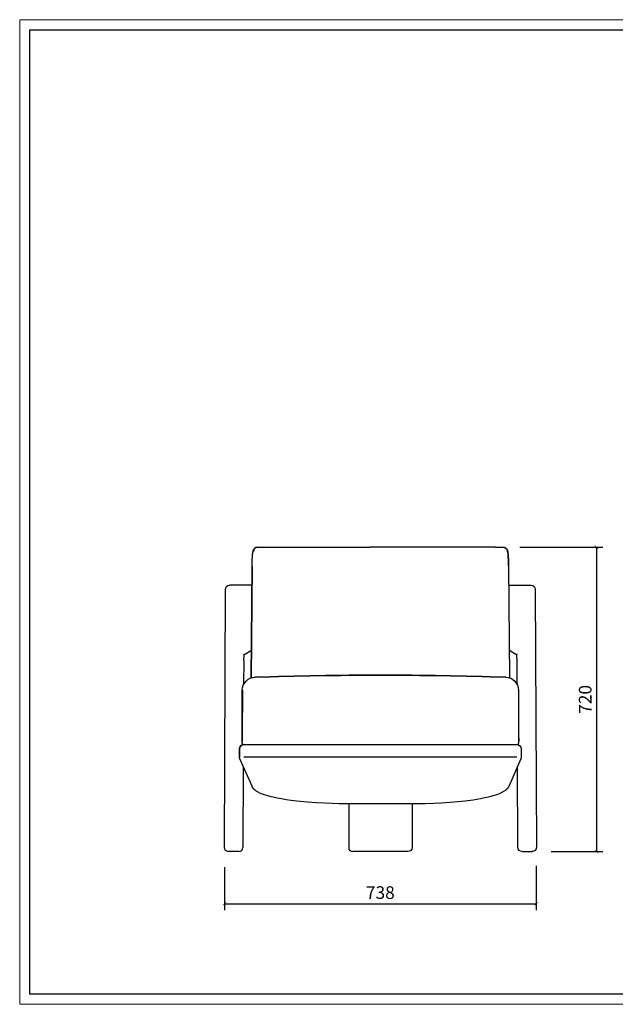
# Model space of a CAD drawing. Units: millimetres. Extents: x 26099 to 64645, y -28696 to -26367.
# Drawn here: x 26099 to 27509, y -28696 to -26367 of the extents above; entities that cross this region are included whole.
import ezdxf

# ---------------------------------------------------------------- set-up
doc = ezdxf.new("R2010")
doc.units = ezdxf.units.MM
doc.layers.add('D蒄AUT', color=7, linetype='Continuous')
doc.layers.add('MAKE2D$VISIBLE$COURBES', color=7, linetype='Continuous')
doc.layers.add('打印框', color=1, linetype='Continuous', lineweight=13)
doc.layers.add('轮廓线', color=7, linetype='Continuous', lineweight=25)
doc.dimstyles.new('ISO-25', dxfattribs={"dimscale": 12, "dimtxt": 2.5, "dimasz": 0.7, "dimexe": 1.25, "dimexo": 0.625, "dimtad": 1, "dimdec": 0, "dimtxsty": 'Standard', "dimblk": 'ARCHTICK', "dimcen": 2.5, "dimclrd": 3, "dimclre": 3, "dimclrt": 3, "dimadec": 0, "dimazin": 0, "dimtfac": 1, "dimtdec": 0, "dimtmove": 0, "dimatfit": 3, "dimfxl": 3, "dimarcsym": 0})

# ---------------------------------------------------------------- blocks, each defined once
blk = doc.blocks.new('_ArchTick')
at = {"color": 0, "linetype": 'ByBlock', "const_width": 0.15}
blk.add_lwpolyline([(-0.5, -0.5), (0.5, 0.5)], dxfattribs=at)
blk = doc.blocks.new('*D12')
at = {"color": 3, "lineweight": -2, "transparency": 16777216}
for p, q in [((27282.6, -27614.5), (27478.8, -27614.5)), ((27463.8, -27614.5), (27463.8, -28334.5)), ((27357.1, -28334.5), (27478.8, -28334.5))]:
    blk.add_line(p, q, dxfattribs=at)
at = {"layer": 'Defpoints', "color": 0, "transparency": 16777216}
for p in [(27275.1, -27614.5), (27349.6, -28334.5), (27463.8, -28334.5)]:
    blk.add_point(p, dxfattribs=at)
at = {"color": 3, "lineweight": -2, "transparency": 16777216, "xscale": 8.399999999999999, "yscale": 8.399999999999999, "zscale": 8.399999999999999}
for p, rotation in [((27463.8, -27614.5), 90), ((27463.8, -28334.5), 270)]:
    blk.add_blockref('_ArchTick', p, dxfattribs=dict(at, rotation=rotation))
at = {"color": 3, "transparency": 16777216, "insert": (27441.3, -27974.5), "char_height": 30, "attachment_point": 5, "rotation": 90}
blk.add_mtext('720', dxfattribs=at)
blk = doc.blocks.new('*D29')
at = {"color": 3, "lineweight": -2, "transparency": 16777216}
for p, q in [((26583.3, -28371.4), (26583.3, -28472.9)), ((27321.7, -28368.1), (27321.7, -28472.9)), ((26583.3, -28457.9), (27321.7, -28457.9))]:
    blk.add_line(p, q, dxfattribs=at)
at = {"layer": 'Defpoints', "color": 0, "transparency": 16777216}
for p in [(26583.3, -28363.9), (27321.7, -28360.6), (27321.7, -28457.9)]:
    blk.add_point(p, dxfattribs=at)
at = {"color": 3, "lineweight": -2, "transparency": 16777216, "xscale": 8.399999999999999, "yscale": 8.399999999999999, "zscale": 8.399999999999999, "rotation": 180}
blk.add_blockref('_ArchTick', (26583.3, -28457.9), dxfattribs=at)
at = {"color": 3, "lineweight": -2, "transparency": 16777216, "xscale": 8.399999999999999, "yscale": 8.399999999999999, "zscale": 8.399999999999999}
blk.add_blockref('_ArchTick', (27321.7, -28457.9), dxfattribs=at)
at = {"color": 3, "transparency": 16777216, "insert": (26952.5, -28435.4), "char_height": 30, "attachment_point": 5}
blk.add_mtext('738', dxfattribs=at)
blk = doc.blocks.new('KFGFSCX')
blk.add_lwpolyline([(6232.6, -44533.4), (8003.8, -44533.4), (8003.8, -45882.2), (6232.6, -45882.2)], close=True)
blk.add_lwpolyline([(6232.6, -44533.4), (8003.8, -44533.4), (8003.8, -45882.2), (6232.6, -45882.2)], close=True)
blk.add_lwpolyline([(6232.6, -44533.4), (8003.8, -44533.4), (8003.8, -45882.2), (6232.6, -45882.2)], close=True)
blk.add_lwpolyline([(6232.6, -44533.4), (8003.8, -44533.4), (8003.8, -45882.2), (6232.6, -45882.2)], close=True)
at = {"layer": '打印框', "color": 1, "linetype": 'ByBlock', "lineweight": 13}
blk.add_lwpolyline([(6218.2, -45896.6), (8186.2, -45896.6), (8186.2, -44519), (6218.2, -44519)], close=True, dxfattribs=at)
blk.add_lwpolyline([(6218.2, -45896.6), (8186.2, -45896.6), (8186.2, -44519), (6218.2, -44519)], close=True, dxfattribs=at)
at = {"layer": '轮廓线', "color": 0, "linetype": 'ByBlock', "lineweight": 13}
blk.add_lwpolyline([(6232.6, -45882.2), (8171.8, -45882.2), (8171.8, -44533.4), (6232.6, -44533.4)], close=True, dxfattribs=at)
blk.add_lwpolyline([(6232.6, -45882.2), (8171.8, -45882.2), (8171.8, -44533.4), (6232.6, -44533.4)], close=True, dxfattribs=at)

msp = doc.modelspace()

# ---------------------------------------------------------------- linework, layer by layer
at = {"layer": 'D蒄AUT'}
msp.add_line((26629.3, -28110.7), (27275.7, -28110.7), dxfattribs=at)
at = {"layer": 'MAKE2D$VISIBLE$COURBES'}
for p, q in [((26661.9, -27614.5), (26661.3, -27614.5)), ((26661.9, -27614.5), (26672.6, -27614.5)), ((26672.6, -27614.5), (26672.9, -27614.5)), ((26672.7, -27614.5), (26679.9, -27614.5)), ((26679.9, -27614.5), (26927.5, -27614.5)), ((27225.2, -27614.5), (26927.5, -27614.5)), ((27225.2, -27614.5), (27232.4, -27614.5)), ((27232.2, -27614.5), (27232.4, -27614.5)), ((27232.4, -27614.5), (27243.1, -27614.5)), ((27243.1, -27614.5), (27243.7, -27614.5)), ((26646.6, -27923.6), (26648.9, -27659)), ((26649, -27659.1), (26646.6, -27923.6)), ((27256.1, -27659), (27258.5, -27923.6)), ((27256.1, -27659.1), (27258.4, -27923.6)), ((26610.8, -27704.5), (26595.7, -27704.5)), ((26644.4, -27704.5), (26610.8, -27704.5)), ((26648.6, -27704.5), (26644.4, -27704.5)), ((27256.5, -27704.5), (27260.6, -27704.5)), ((27260.6, -27704.5), (27294.3, -27704.5)), ((27294.3, -27704.5), (27309.3, -27704.5)), ((26583.3, -28324.4), (26585.7, -27714.4)), ((27319.3, -27714.4), (27321.8, -28324.4)), ((26647.2, -27858.9), (26629.4, -27870)), ((26629.4, -27868.2), (26629.8, -27867.1)), ((27275.6, -27870), (27257.9, -27858.9)), ((27275.3, -27867.1), (27275.7, -27868.2)), ((26629, -27882.8), (26628.8, -27939.5)), ((27276.3, -27939.5), (27276.1, -27882.8)), ((26625.8, -27952.6), (26625.8, -27953.1)), ((26625.8, -27953.1), (26625.9, -27953.2)), ((27279.2, -27953.2), (27279.3, -27953.1)), ((27279.3, -27953.1), (27279.3, -27952.6)), ((26629.3, -28081.3), (27275.7, -28081.3)), ((26619.2, -28110.7), (26619.3, -28091.2)), ((26619.4, -28091.3), (26619.3, -28110.8)), ((27285.7, -28091.2), (27285.8, -28110.7)), ((27285.7, -28091.3), (27285.8, -28110.8)), ((26648.7, -28180.1), (26620.1, -28114.8)), ((27285, -28114.8), (27256.3, -28180.3)), ((26628, -28132.8), (26627.2, -28324.5)), ((27277.9, -28324.5), (27277.1, -28132.8)), ((26877.5, -28221.7), (26877.5, -28324.5)), ((27027.5, -28221.7), (27027.5, -28324.5)), ((26608.3, -28334.5), (26593.3, -28334.5)), ((26617.2, -28334.5), (26608.3, -28334.5)), ((26627.2, -28324.5), (26627.2, -28324.5)), ((26627.2, -28324.5), (26627.2, -28324.5)), ((27017.5, -28334.5), (26887.5, -28334.5)), ((27277.9, -28324.5), (27277.9, -28324.5)), ((27277.9, -28324.5), (27277.9, -28324.5)), ((27287.9, -28334.5), (27296.8, -28334.5)), ((27296.8, -28334.5), (27311.8, -28334.5))]:
    msp.add_line(p, q, dxfattribs=at)
for points in [[(26648.9, -27659), (26649.2, -27645.6), (26649.7, -27636.2), (26650.2, -27631), (26650.5, -27628.7), (26650.8, -27626.7), (26650.9, -27625.7), (26651.1, -27624.8), (26651.3, -27623.9), (26651.4, -27623.5), (26651.5, -27623), (26651.7, -27622.6), (26651.8, -27622.1), (26651.9, -27621.8), (26652, -27621.6), (26652.1, -27621.3), (26652.2, -27621), (26652.4, -27620.6), (26652.5, -27620.4), (26652.6, -27620.2), (26652.8, -27620), (26652.9, -27619.7), (26653, -27619.5), (26653.2, -27619.2), (26653.4, -27618.9), (26653.7, -27618.6), (26653.9, -27618.3), (26654.1, -27618.1), (26654.4, -27617.8), (26654.5, -27617.6), (26654.6, -27617.5), (26654.9, -27617.3), (26655.2, -27617), (26655.7, -27616.6), (26655.7, -27616.5), (26656.3, -27616.1), (26656.9, -27615.8), (26656.9, -27615.8), (26657.5, -27615.5), (26658.2, -27615.2), (26658.3, -27615.1), (26658.8, -27615), (26659.4, -27614.8), (26660, -27614.6), (26660.1, -27614.6), (26660.7, -27614.5), (26661.3, -27614.5), (26661.9, -27614.5)], [(27243.1, -27614.5), (27243.7, -27614.5), (27244.4, -27614.5), (27245, -27614.6), (27245, -27614.6), (27245.6, -27614.8), (27246.3, -27615), (27246.7, -27615.1), (27246.9, -27615.2), (27247.5, -27615.5), (27248.2, -27615.8), (27248.2, -27615.8), (27248.8, -27616.1), (27249.3, -27616.5), (27249.4, -27616.6), (27249.9, -27617), (27250.2, -27617.3), (27250.5, -27617.5), (27250.6, -27617.6), (27250.7, -27617.8), (27251, -27618.1), (27251.2, -27618.3), (27251.4, -27618.6), (27251.6, -27618.9), (27251.8, -27619.2), (27252, -27619.5), (27252.2, -27619.7), (27252.3, -27620), (27252.4, -27620.2), (27252.5, -27620.4), (27252.6, -27620.6), (27252.8, -27621), (27252.9, -27621.3), (27253, -27621.6), (27253.1, -27621.8), (27253.2, -27622.1), (27253.4, -27622.6), (27253.5, -27623), (27253.7, -27623.5), (27253.8, -27623.9), (27254, -27624.8), (27254.2, -27625.7), (27254.3, -27626.7), (27254.6, -27628.7), (27254.9, -27631), (27255.3, -27636.2), (27255.8, -27645.6), (27256.1, -27659)], [(26649, -27659.1), (26649.3, -27646), (26649.7, -27637), (26650.2, -27632.1), (26650.4, -27630), (26650.7, -27628.3), (26650.8, -27627.5), (26650.9, -27626.9), (26651, -27626.3), (26651.1, -27626.1), (26651.2, -27625.8), (26651.2, -27625.6), (26651.3, -27625.4), (26651.3, -27625.3), (26651.4, -27625.2), (26651.4, -27625.2), (26651.4, -27625.1), (26651.5, -27625), (26651.5, -27624.9), (26651.5, -27624.9), (26651.6, -27624.8), (26651.6, -27624.8), (26651.6, -27624.8), (26651.6, -27624.7), (26651.6, -27624.7), (26651.6, -27624.7), (26651.7, -27624.7), (26651.7, -27624.6), (26651.7, -27624.6), (26651.7, -27624.6), (26651.7, -27624.6), (26651.7, -27624.6), (26651.7, -27624.6), (26651.8, -27624.6), (26651.8, -27624.6), (26651.8, -27624.6), (26651.8, -27624.5), (26651.8, -27624.5), (26651.8, -27624.5), (26651.8, -27624.5), (26651.8, -27624.5), (26651.8, -27624.5), (26651.8, -27624.5), (26651.8, -27624.5), (26651.8, -27624.5), (26651.9, -27624.5), (26651.9, -27624.5), (26651.9, -27624.5), (26651.9, -27624.5), (26651.9, -27624.5), (26651.9, -27624.5), (26651.9, -27624.5), (26651.9, -27624.5), (26651.9, -27624.5), (26651.9, -27624.5), (26651.9, -27624.5), (26651.9, -27624.5), (26651.9, -27624.5), (26651.9, -27624.5), (26652, -27624.5), (26652, -27624.5), (26652, -27624.5)], [(27256.1, -27659.1), (27255.8, -27646), (27255.3, -27637), (27254.9, -27632.1), (27254.7, -27630), (27254.4, -27628.3), (27254.3, -27627.5), (27254.2, -27626.9), (27254, -27626.3), (27254, -27626.1), (27253.9, -27625.8), (27253.8, -27625.6), (27253.8, -27625.4), (27253.7, -27625.3), (27253.7, -27625.2), (27253.7, -27625.2), (27253.6, -27625.1), (27253.6, -27625), (27253.6, -27624.9), (27253.5, -27624.9), (27253.5, -27624.8), (27253.5, -27624.8), (27253.5, -27624.8), (27253.5, -27624.7), (27253.4, -27624.7), (27253.4, -27624.7), (27253.4, -27624.7), (27253.4, -27624.6), (27253.4, -27624.6), (27253.4, -27624.6), (27253.3, -27624.6), (27253.3, -27624.6), (27253.3, -27624.6), (27253.3, -27624.6), (27253.3, -27624.6), (27253.3, -27624.6), (27253.3, -27624.5), (27253.3, -27624.5), (27253.3, -27624.5), (27253.3, -27624.5), (27253.3, -27624.5), (27253.3, -27624.5), (27253.2, -27624.5), (27253.2, -27624.5), (27253.2, -27624.5), (27253.2, -27624.5), (27253.2, -27624.5), (27253.2, -27624.5), (27253.2, -27624.5), (27253.2, -27624.5), (27253.2, -27624.5), (27253.2, -27624.5), (27253.2, -27624.5), (27253.2, -27624.5), (27253.1, -27624.5), (27253.1, -27624.5), (27253.1, -27624.5), (27253.1, -27624.5), (27253.1, -27624.5), (27253.1, -27624.5), (27253.1, -27624.5), (27253.1, -27624.5)], [(27256.3, -28180.3), (27256, -28180.9), (27255.8, -28181.3), (27255.7, -28181.6), (27255.5, -28182), (27255.3, -28182.3), (27255.1, -28182.6), (27254.9, -28183), (27254.7, -28183.3), (27254.5, -28183.6), (27254.2, -28184), (27254, -28184.4), (27253.7, -28184.7), (27253.4, -28185.1), (27253.1, -28185.5), (27252.8, -28185.8), (27252.5, -28186.2), (27252.2, -28186.5), (27251.5, -28187.1), (27251.1, -28187.5), (27250.6, -28188), (27250, -28188.5), (27249.5, -28189), (27249, -28189.4), (27248.5, -28189.8), (27248, -28190.2), (27247.4, -28190.6), (27246.8, -28191.1), (27245.5, -28191.9), (27244.2, -28192.7), (27242.8, -28193.5), (27241.4, -28194.3), (27240, -28195), (27238.5, -28195.8), (27236.9, -28196.5), (27235.3, -28197.2), (27233.7, -28197.9), (27230.2, -28199.2), (27226.5, -28200.5), (27222.6, -28201.8), (27218.4, -28203), (27214.1, -28204.2), (27204.8, -28206.5), (27199.8, -28207.6), (27189.3, -28209.6), (27172.1, -28212.5), (27153.4, -28215), (27126.4, -28217.7), (27097.5, -28219.8), (27059.6, -28221.3), (27051.9, -28221.7), (27050.3, -28221.7), (27047, -28221.7), (27043.8, -28221.7), (26874.3, -28221.7), (26861.3, -28221.7), (26854.8, -28221.7), (26838.1, -28221.1), (26801.5, -28219.4), (26780.4, -28217.9), (26754, -28215.2), (26741.5, -28213.7), (26729.7, -28212), (26718.5, -28210.1), (26708.1, -28208.1), (26698.4, -28206), (26693.8, -28204.9), (26689.4, -28203.8), (26685.3, -28202.6), (26681.3, -28201.4), (26677.6, -28200.2), (26674, -28198.9), (26670.7, -28197.6), (26669.1, -28196.9), (26667.5, -28196.2), (26666, -28195.5), (26664.6, -28194.8), (26663.2, -28194), (26661.8, -28193.3), (26660.5, -28192.5), (26659.2, -28191.7), (26658, -28190.9), (26657.4, -28190.5), (26656.8, -28190), (26656.1, -28189.4), (26655.3, -28188.8), (26654.6, -28188.2), (26653.9, -28187.5), (26653.5, -28187.1), (26653.1, -28186.7), (26652.7, -28186.3), (26652.3, -28185.8), (26651.9, -28185.4), (26651.5, -28184.8), (26651, -28184.2), (26650.7, -28183.8), (26650.3, -28183.2), (26650.1, -28182.9), (26649.9, -28182.6), (26649.7, -28182.2), (26649.5, -28181.9), (26649.3, -28181.4), (26649.1, -28181), (26648.7, -28180.1)]]:
    msp.add_lwpolyline(points, dxfattribs=at)
for centre, radius, start, end in [((26661.9, -27624.4), 9.99, 93.7088, 180.1757), ((26746, -27880.9), 117.1, 173.2423, 180.9488), ((27159, -27880.9), 117.1, 359.0512, 6.7577), ((26952.5, -36760.9), 8843.6, 88.07667, 91.92333), ((527.2, -27895.6), 26098.5, 359.61025, 359.87452), ((51884.1, -27902.4), 24605, 180.11836, 180.39972), ((53377.5, -27895.6), 26098.1, 180.12548, 180.38976), ((26629.4, -28091.5), 10.1, 90.5671, 178.726), ((26617.2, -28324.5), 9.99, 270.0853, 0.085), ((26887.5, -28324.5), 10, 180, 270)]:
    msp.add_arc(centre, radius, start, end, dxfattribs=at)
at = {"layer": 'MAKE2D$VISIBLE$COURBES', "extrusion": (0, 0, -1)}
for centre, radius, start, end in [((-27243.1, -27624.4), 9.99, 93.711, 180.1757), ((-26595.7, -27714.5), 10, 0.2318, 90), ((-27309.3, -27714.5), 10, 90, 179.7682), ((-26656.9, -27953.1), 31.2, 0.5795, 87.851), ((-26952.5, -37213.7), 9296.5, 88.17027, 91.82973), ((-27248.2, -27953.1), 31.2, 92.149, 179.4205), ((-2020.6, -27902.4), 24605.4, 180.11836, 180.39972), ((-26629.3, -28091.3), 10, 0.2318, 90), ((-26647.1, -28073.3), 21.9, 337.3804, 0.4436), ((-27275.7, -28091.3), 10, 90, 179.7682), ((-27275.6, -28091.5), 10.1, 90.5671, 178.726), ((-27258, -28073.3), 21.9, 179.5564, 202.619), ((-26629.2, -28110.8), 10, 336.3526, 0.2318), ((-27275.8, -28110.8), 10, 179.7682, 203.6474), ((-26593.3, -28324.5), 10, 270, 0.2318), ((-27017.5, -28324.5), 10, 180, 270), ((-27287.9, -28324.5), 9.99, 270.0853, 0.085), ((-27311.8, -28324.5), 10, 179.7682, 270)]:
    msp.add_arc(centre, radius, start, end, dxfattribs=at)

# ---------------------------------------------------------------- block references
at = {"xscale": 1.6905, "yscale": 1.6905, "zscale": 1.6905}
msp.add_blockref('KFGFSCX', (15586.9, 48892.5), dxfattribs=at)

# ---------------------------------------------------------------- dimensions: what is measured, and where the dimension line sits
at = {"color": 6}
dim = msp.add_linear_dim(base=(27463.8, -28334.5), p1=(27275.1, -27614.5), p2=(27349.6, -28334.5), angle=90, dimstyle='ISO-25', dxfattribs=at)
dim.commit()
dim.dimension.update_dxf_attribs({"geometry": '*D12', "text_midpoint": (27441.3, -27974.5)})
dim = msp.add_linear_dim(base=(27321.7, -28457.9), p1=(26583.3, -28363.9), p2=(27321.7, -28360.6), dimstyle='ISO-25', dxfattribs=at)
dim.commit()
dim.dimension.update_dxf_attribs({"geometry": '*D29', "text_midpoint": (26952.5, -28435.4)})

doc.saveas('drawing.dxf')
